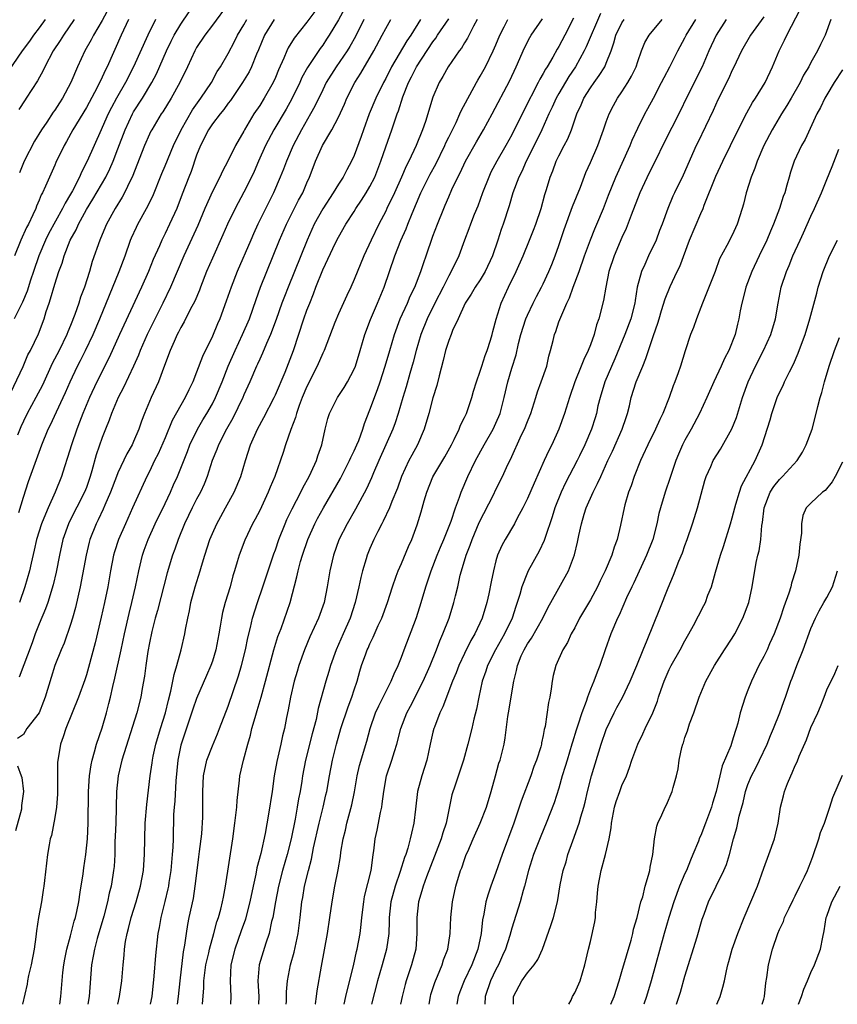
# Model space of a CAD drawing. Units: inches. Extents: x 2532000 to 2535000, y 1548000 to 1551000.
# Drawn here: x 2533199 to 2533302, y 1548000 to 1548125 of the extents above; entities that cross this region are included whole.
import ezdxf

# ---------------------------------------------------------------- set-up
doc = ezdxf.new("R2010")
doc.units = ezdxf.units.IN
doc.header["$MEASUREMENT"] = 0
doc.layers.add('LD25321548_2ft', color=43, linetype='Continuous')

msp = doc.modelspace()

# ---------------------------------------------------------------- linework, layer by layer
at = {"layer": 'LD25321548_2ft'}
for points, elevation in [([(2533241.19, 1548129), (2533239, 1548124.97), (2533237.83, 1548123), (2533237.5, 1548122.5), (2533237, 1548121.74), (2533236.68, 1548121.32), (2533235.08, 1548118.92), (2533234.36, 1548117.64), (2533234.08, 1548117), (2533233.08, 1548114.92), (2533232.37, 1548113.63), (2533230.81, 1548111), (2533229.75, 1548109), (2533228.86, 1548107), (2533228.3, 1548105.7), (2533227.97, 1548105), (2533227, 1548103.07), (2533225.87, 1548101), (2533224.9, 1548099), (2533224.33, 1548097.67), (2533223, 1548094.71), (2533222.27, 1548093), (2533221.47, 1548091), (2533221.34, 1548090.65), (2533220.75, 1548089.25), (2533220.19, 1548088.19), (2533219.4, 1548086.6), (2533219, 1548085.92), (2533218.69, 1548085.31), (2533218.52, 1548085), (2533218.13, 1548084.13), (2533217.64, 1548083), (2533216.93, 1548081.07), (2533216.14, 1548079), (2533215.21, 1548077), (2533215, 1548076.51), (2533214.38, 1548075), (2533214, 1548074), (2533213.67, 1548073), (2533213, 1548071.43), (2533212.8, 1548071), (2533212.14, 1548069.86), (2533211, 1548067.47), (2533210.81, 1548067), (2533210.08, 1548065), (2533209.36, 1548063.36), (2533209.15, 1548062.85), (2533208.5, 1548061.5), (2533208.22, 1548061), (2533207.44, 1548059), (2533207.34, 1548058.66), (2533206.95, 1548057), (2533206.23, 1548053), (2533205.63, 1548050.37), (2533205.25, 1548049), (2533205, 1548048.19), (2533204.16, 1548045.84), (2533203.79, 1548045), (2533203.01, 1548042.99), (2533202.52, 1548041.48), (2533201.78, 1548039), (2533201.57, 1548038.43), (2533201, 1548037), (2533199.43, 1548035), (2533199, 1548034.25), (2533198.26, 1548033.74)], 7928), ([(2533225.02, 1548127), (2533223, 1548124.26), (2533222.04, 1548123), (2533221, 1548121.42), (2533220.76, 1548121), (2533219.82, 1548119), (2533218.86, 1548117), (2533217.76, 1548115), (2533216.71, 1548113.29), (2533216.5, 1548113), (2533215.29, 1548111), (2533215.19, 1548110.81), (2533215, 1548110.42), (2533214.39, 1548109), (2533212.82, 1548105), (2533212.61, 1548104.61), (2533211.85, 1548103), (2533211.55, 1548102.45), (2533210.64, 1548101), (2533209.55, 1548099), (2533208.81, 1548097.19), (2533208.72, 1548097), (2533207.74, 1548094.26), (2533207.38, 1548093), (2533206.75, 1548091), (2533206.27, 1548089.73), (2533206.04, 1548089), (2533205.54, 1548087.54), (2533205, 1548086.17), (2533204.65, 1548085.35), (2533204.52, 1548085), (2533203.53, 1548083), (2533202.67, 1548081.33), (2533201.41, 1548078.59), (2533200.57, 1548077), (2533199.49, 1548075), (2533199, 1548074), (2533198.69, 1548073.31), (2533198.24, 1548072.24)], 7920), ([(2533210.13, 1548127), (2533209, 1548124.86), (2533207.91, 1548123), (2533207.6, 1548122.4), (2533206.8, 1548121), (2533205.85, 1548119), (2533205.03, 1548117), (2533203.97, 1548115), (2533203.58, 1548114.42), (2533203, 1548113.5), (2533202.79, 1548113.21), (2533201.97, 1548111.97), (2533201.3, 1548111), (2533200.43, 1548109.57), (2533199.1, 1548107), (2533198.49, 1548105.51)], 7912), ([(2533197, 1548076.77), (2533198.96, 1548080.96), (2533199.58, 1548082.42), (2533199.89, 1548083), (2533200.91, 1548085.09), (2533201.64, 1548087), (2533201.91, 1548087.91), (2533202.27, 1548089), (2533202.46, 1548089.54), (2533203, 1548091.42), (2533203.51, 1548093), (2533203.92, 1548094.08), (2533204.17, 1548095), (2533204.96, 1548097), (2533205.7, 1548098.3), (2533205.98, 1548099), (2533207, 1548100.87), (2533207.82, 1548102.18), (2533209.45, 1548105), (2533209.97, 1548106.03), (2533210.39, 1548107), (2533211, 1548108.56), (2533211.93, 1548111), (2533212.85, 1548113), (2533213, 1548113.27), (2533214.11, 1548115), (2533215.31, 1548117), (2533215.89, 1548118.11), (2533217.18, 1548121), (2533217.77, 1548122.23), (2533218.16, 1548123), (2533219, 1548124.42), (2533220.04, 1548125.96)], 7918), ([(2533235.99, 1548126.01), (2533235, 1548124.65), (2533233.37, 1548122.63), (2533232.62, 1548121.38), (2533232.44, 1548121), (2533232.08, 1548120.08), (2533231.4, 1548118.6), (2533231, 1548117.61), (2533230.73, 1548117), (2533229.58, 1548115), (2533229, 1548114.09), (2533228.26, 1548113), (2533227.08, 1548111), (2533227, 1548110.84), (2533225.93, 1548109), (2533224.95, 1548107), (2533224.26, 1548105.74), (2533223.94, 1548105), (2533223, 1548103.16), (2533222.05, 1548101), (2533221.14, 1548098.86), (2533219.37, 1548095), (2533218.53, 1548093), (2533217.66, 1548091), (2533216.69, 1548089), (2533214.71, 1548085), (2533213.83, 1548083), (2533213.6, 1548082.4), (2533212.99, 1548081.01), (2533211.73, 1548078.27), (2533211.04, 1548077), (2533210.19, 1548075), (2533209.88, 1548074.12), (2533209.41, 1548073), (2533209, 1548071.95), (2533208.26, 1548069.74), (2533207.7, 1548067.7), (2533207.48, 1548067), (2533207, 1548065.61), (2533206.77, 1548065), (2533204.8, 1548061.2), (2533204.71, 1548061), (2533204.02, 1548059), (2533203.58, 1548057), (2533203.16, 1548054.84), (2533202.78, 1548053.22), (2533202.1, 1548051), (2533201.82, 1548050.18), (2533201, 1548048.27), (2533200.5, 1548047), (2533200.11, 1548045.89), (2533198.46, 1548041.53)], 7926), ([(2533272.26, 1548125.74), (2533270.47, 1548121.53), (2533270.21, 1548121), (2533269.1, 1548119), (2533268.26, 1548117.74), (2533267, 1548115.62), (2533266.65, 1548115), (2533266.15, 1548113.85), (2533265.73, 1548113), (2533264.82, 1548111), (2533263.85, 1548109), (2533262.85, 1548107), (2533262.29, 1548105.71), (2533261.92, 1548105), (2533261.15, 1548103), (2533260.66, 1548101.34), (2533259.9, 1548099), (2533259.66, 1548098.34), (2533259.24, 1548097), (2533258.55, 1548095), (2533257.63, 1548093), (2533257, 1548091.95), (2533256.37, 1548091), (2533255.87, 1548090.13), (2533255.11, 1548089), (2533254.21, 1548087), (2533253.5, 1548085.51), (2533253.32, 1548085), (2533253, 1548084.24), (2533252.61, 1548083), (2533252.29, 1548081.71), (2533251.78, 1548079.78), (2533251.48, 1548078.52), (2533251, 1548076.99), (2533250.47, 1548075), (2533249.89, 1548073), (2533249.02, 1548071), (2533248.3, 1548069.7), (2533247.94, 1548069), (2533247.02, 1548067), (2533246.5, 1548065.5), (2533245.8, 1548063.8), (2533245.5, 1548063), (2533244.69, 1548061.31), (2533244.52, 1548061), (2533244, 1548060), (2533243.51, 1548059), (2533243, 1548057.84), (2533242.66, 1548057), (2533242.54, 1548056.54), (2533242.06, 1548055), (2533241.84, 1548054.16), (2533241.61, 1548053), (2533241.14, 1548051), (2533240.5, 1548049), (2533239.62, 1548047), (2533238.7, 1548045), (2533237.99, 1548043), (2533237.78, 1548042.22), (2533237.41, 1548041), (2533236.44, 1548037.56), (2533236.16, 1548036.16), (2533235.66, 1548034.34), (2533234.81, 1548031), (2533234.43, 1548029), (2533234.34, 1548028.34), (2533234.13, 1548027), (2533233.94, 1548026.06), (2533233.77, 1548025), (2533233.49, 1548023.49), (2533232.98, 1548021), (2533232.48, 1548019), (2533231.91, 1548017), (2533231.39, 1548015), (2533230.99, 1548012.99), (2533230.66, 1548011), (2533230.52, 1548010.52), (2533230.2, 1548009), (2533229.78, 1548007.78), (2533228.94, 1548005), (2533228.78, 1548003), (2533228.89, 1548001), (2533228.86, 1548000)], 7946), ([(2533293, 1548125.35), (2533291.31, 1548123), (2533290.17, 1548121), (2533289.16, 1548118.84), (2533289, 1548118.55), (2533288.52, 1548117.48), (2533287.19, 1548114.81), (2533286.57, 1548113.43), (2533284.62, 1548109.38), (2533284.42, 1548109), (2533282.77, 1548105.23), (2533281.66, 1548103), (2533281.45, 1548102.55), (2533280.82, 1548101), (2533280.09, 1548099), (2533279.78, 1548098.22), (2533279.33, 1548097), (2533278.38, 1548095), (2533277.89, 1548093.89), (2533277.46, 1548093), (2533276.95, 1548091), (2533276.66, 1548089.34), (2533276.62, 1548089), (2533276.12, 1548087), (2533275.38, 1548085), (2533274.09, 1548081.91), (2533272.82, 1548079), (2533272.22, 1548077), (2533271.95, 1548075.95), (2533271.75, 1548075), (2533271.58, 1548074.42), (2533271.12, 1548073), (2533270.27, 1548071), (2533269.6, 1548069.6), (2533269.31, 1548069), (2533267.83, 1548066.17), (2533267.27, 1548065), (2533266.49, 1548063), (2533266.13, 1548061.87), (2533265.24, 1548059.24), (2533265.13, 1548058.87), (2533264.47, 1548057.53), (2533263.09, 1548055), (2533263, 1548054.81), (2533262.3, 1548053), (2533262.03, 1548052.03), (2533261.71, 1548051), (2533261.52, 1548050.48), (2533261.04, 1548049), (2533260.09, 1548047), (2533258.96, 1548045), (2533257.94, 1548043), (2533257.72, 1548042.28), (2533257.26, 1548041), (2533256.83, 1548039), (2533256.54, 1548037.46), (2533256.19, 1548036.19), (2533255.93, 1548035), (2533255.43, 1548033), (2533254.89, 1548031), (2533253.81, 1548027.81), (2533253.42, 1548026.58), (2533252.67, 1548023), (2533252.25, 1548021.75), (2533252.05, 1548021), (2533251.21, 1548018.79), (2533250.18, 1548016.18), (2533249.76, 1548015), (2533249.61, 1548014.39), (2533249.17, 1548013), (2533248.94, 1548011), (2533248.95, 1548009), (2533248.81, 1548007), (2533248.28, 1548005), (2533247.6, 1548003), (2533247.47, 1548002.53), (2533247.08, 1548001), (2533246.87, 1548000)], 7956), ([(2533250.5, 1548000), (2533250.68, 1548001), (2533250.74, 1548001.26), (2533251.23, 1548002.77), (2533251.31, 1548003), (2533251.58, 1548003.58), (2533252.17, 1548005), (2533252.36, 1548005.64), (2533252.9, 1548007), (2533253.2, 1548009), (2533253.28, 1548011), (2533253.47, 1548013), (2533253.91, 1548015), (2533254.52, 1548017), (2533254.66, 1548017.34), (2533255, 1548018.38), (2533255.23, 1548019), (2533255.41, 1548019.41), (2533256.1, 1548021), (2533257.01, 1548023), (2533257.81, 1548025), (2533258.41, 1548027), (2533258.94, 1548029), (2533259.38, 1548030.62), (2533259.52, 1548031), (2533260.03, 1548033), (2533260.19, 1548033.81), (2533260.52, 1548036.52), (2533260.6, 1548037), (2533261.28, 1548041), (2533261.63, 1548042.37), (2533261.72, 1548043), (2533262.21, 1548044.21), (2533262.57, 1548045), (2533263, 1548045.74), (2533263.52, 1548046.48), (2533264.95, 1548049), (2533265.61, 1548050.39), (2533265.97, 1548051), (2533268.2, 1548055), (2533268.97, 1548057.03), (2533269.36, 1548058.64), (2533269.52, 1548059.52), (2533269.87, 1548061), (2533270.21, 1548062.21), (2533270.47, 1548063), (2533271.33, 1548065), (2533271.91, 1548066.09), (2533272.3, 1548067), (2533273.2, 1548069), (2533273.78, 1548070.22), (2533275.04, 1548073), (2533275.52, 1548074.48), (2533275.71, 1548075), (2533275.95, 1548075.95), (2533276.18, 1548077), (2533276.81, 1548079), (2533277.64, 1548081), (2533278.05, 1548081.95), (2533278.38, 1548083), (2533279, 1548084.89), (2533279.55, 1548086.45), (2533279.71, 1548087), (2533280.04, 1548088.04), (2533280.48, 1548089.52), (2533281.11, 1548091.11), (2533282, 1548093), (2533282.34, 1548093.66), (2533283.56, 1548097), (2533285, 1548100.39), (2533285.29, 1548101), (2533285.44, 1548101.44), (2533286.9, 1548105.1), (2533287.8, 1548107), (2533289.74, 1548111), (2533290.84, 1548113.16), (2533291.56, 1548114.44), (2533291.95, 1548115), (2533293.2, 1548117), (2533294.11, 1548119), (2533294.94, 1548121), (2533295.65, 1548122.35), (2533295.95, 1548123), (2533297.67, 1548126.33)], 7958), ([(2533201.77, 1548125), (2533201, 1548123.93), (2533200.29, 1548123), (2533199.76, 1548122.24), (2533198.84, 1548121), (2533196.46, 1548117.54)], 7908), ([(2533215.77, 1548125), (2533214.79, 1548123), (2533212.98, 1548119), (2533211.96, 1548117), (2533210.81, 1548115), (2533210.18, 1548113.82), (2533209.77, 1548113), (2533209, 1548111.27), (2533208.87, 1548111), (2533207.97, 1548109), (2533207.1, 1548107), (2533206.37, 1548105.63), (2533206.12, 1548105), (2533205.23, 1548103.23), (2533205, 1548102.81), (2533204.3, 1548101.7), (2533203.97, 1548101), (2533202.2, 1548097.8), (2533201.81, 1548097), (2533200.96, 1548095), (2533200.29, 1548093), (2533199.91, 1548091.91), (2533199.47, 1548090.53), (2533198.88, 1548089.12), (2533198.62, 1548088.62), (2533197.85, 1548087)], 7916), ([(2533212.33, 1548125), (2533211.41, 1548123), (2533209.62, 1548119), (2533209.41, 1548118.59), (2533209, 1548117.68), (2533208.35, 1548116.35), (2533207, 1548113.84), (2533205.29, 1548111), (2533204.48, 1548109.52), (2533204.17, 1548109), (2533203.14, 1548106.86), (2533203, 1548106.52), (2533202.31, 1548105), (2533201.82, 1548103.82), (2533201.44, 1548103), (2533201.27, 1548102.73), (2533201, 1548102.05), (2533200.68, 1548101.32), (2533200.57, 1548101), (2533200.22, 1548100.22), (2533199.63, 1548099), (2533199.41, 1548098.59), (2533198.69, 1548097), (2533197.89, 1548095)], 7914), ([(2533198.41, 1548062.41), (2533199, 1548064.38), (2533199.65, 1548066.35), (2533201.33, 1548071), (2533202.16, 1548073), (2533202.45, 1548073.55), (2533203.21, 1548075.21), (2533204.06, 1548077), (2533204.36, 1548077.64), (2533204.94, 1548079), (2533205.88, 1548081), (2533206.27, 1548081.73), (2533206.9, 1548083), (2533207.85, 1548085), (2533208.71, 1548087), (2533211.18, 1548093), (2533211.92, 1548095), (2533212.61, 1548097), (2533212.72, 1548097.28), (2533213.35, 1548098.65), (2533213.52, 1548099), (2533214.64, 1548101), (2533215.42, 1548102.58), (2533216.56, 1548105.44), (2533217, 1548106.44), (2533218.08, 1548109), (2533219.03, 1548111), (2533220.47, 1548113.53), (2533221.52, 1548115), (2533222.87, 1548117), (2533223.62, 1548118.38), (2533224.03, 1548119), (2533225, 1548120.68), (2533225.81, 1548122.19), (2533226.2, 1548123), (2533227, 1548124.32), (2533227.37, 1548125)], 7922), ([(2533205.46, 1548125), (2533204.08, 1548123), (2533203.68, 1548122.32), (2533202.79, 1548121), (2533201.71, 1548119), (2533201.5, 1548118.5), (2533200.8, 1548117.2), (2533199.37, 1548115), (2533199.22, 1548114.78), (2533198.44, 1548113.56)], 7910), ([(2533230.83, 1548125), (2533229.6, 1548123), (2533228.85, 1548121.15), (2533228.61, 1548120.61), (2533227.98, 1548119), (2533227.66, 1548118.34), (2533226.84, 1548117), (2533225.28, 1548114.72), (2533225, 1548114.36), (2533224.44, 1548113.56), (2533223.97, 1548113), (2533223, 1548111.75), (2533222.49, 1548111), (2533221.47, 1548109), (2533221, 1548107.77), (2533220.3, 1548105.7), (2533220.01, 1548105), (2533219.17, 1548102.83), (2533218.47, 1548101), (2533217.57, 1548099), (2533217, 1548097.82), (2533216.57, 1548097), (2533216.27, 1548096.27), (2533215.49, 1548094.51), (2533214.89, 1548093), (2533213.98, 1548091), (2533211.19, 1548085), (2533209.9, 1548082.1), (2533208.34, 1548079), (2533207.39, 1548077), (2533206.55, 1548075), (2533206.13, 1548073.87), (2533205.78, 1548073), (2533205.11, 1548071), (2533204.62, 1548069.38), (2533204.23, 1548068.23), (2533203.84, 1548067), (2533203.05, 1548065), (2533202.16, 1548063), (2533201.79, 1548062.21), (2533201.32, 1548061), (2533200.68, 1548059), (2533200.38, 1548057.62), (2533199.98, 1548055.98), (2533199.76, 1548055), (2533199.19, 1548053), (2533198.51, 1548051)], 7924), ([(2533242.24, 1548125), (2533241.16, 1548122.84), (2533240.45, 1548121.55), (2533240.11, 1548121), (2533238.73, 1548119), (2533237.46, 1548117), (2533237, 1548116.08), (2533236.01, 1548113.99), (2533235.46, 1548113), (2533234.32, 1548111), (2533233.25, 1548109), (2533232.39, 1548107), (2533232.02, 1548105.98), (2533231.62, 1548105), (2533230.75, 1548103), (2533228.77, 1548099), (2533228.21, 1548097.79), (2533227.86, 1548097), (2533226.16, 1548093), (2533225.37, 1548091), (2533224.76, 1548089.24), (2533223.95, 1548087), (2533223.65, 1548086.35), (2533223, 1548084.79), (2533221.76, 1548082.24), (2533221, 1548080.22), (2533220.5, 1548079), (2533220, 1548078.01), (2533219.53, 1548077), (2533217.91, 1548074.09), (2533217, 1548071.91), (2533216.12, 1548069.88), (2533215.66, 1548069), (2533215, 1548067.62), (2533214.68, 1548067), (2533212.87, 1548063), (2533211.95, 1548061), (2533211.09, 1548059), (2533210.58, 1548057.42), (2533210.46, 1548057), (2533210.05, 1548055), (2533209.71, 1548053), (2533209.3, 1548051), (2533208.87, 1548049.13), (2533208.12, 1548045.88), (2533207.27, 1548042.73), (2533207, 1548041.81), (2533206.8, 1548041.2), (2533206.01, 1548039), (2533204.41, 1548035), (2533204.06, 1548033.94), (2533203.72, 1548033), (2533203.45, 1548031.45), (2533203.36, 1548031), (2533203.33, 1548030.67), (2533203.32, 1548029), (2533203.34, 1548027.34), (2533203.33, 1548026.67), (2533203.21, 1548025), (2533203, 1548023.73), (2533202.57, 1548021.43), (2533202.42, 1548021), (2533202.26, 1548020.26), (2533202.05, 1548019), (2533201.7, 1548015.7), (2533201.61, 1548015), (2533201.51, 1548014.49), (2533201.29, 1548013), (2533200.93, 1548011), (2533200.66, 1548009.34), (2533200.58, 1548008.58), (2533200.35, 1548007), (2533199.97, 1548005), (2533199.66, 1548003.66), (2533199.53, 1548003), (2533199.46, 1548002.54), (2533198.89, 1548000)], 7930), ([(2533203.62, 1548000), (2533203.75, 1548001), (2533204.02, 1548004.02), (2533204.14, 1548005), (2533204.26, 1548005.74), (2533204.52, 1548007), (2533205, 1548008.68), (2533205.46, 1548010.54), (2533205.6, 1548011), (2533205.78, 1548011.78), (2533206.02, 1548013), (2533206.23, 1548014.23), (2533206.58, 1548016.58), (2533206.68, 1548017.32), (2533206.92, 1548019), (2533207.14, 1548021), (2533207.24, 1548023), (2533207.25, 1548027), (2533207.39, 1548029), (2533207.59, 1548030.41), (2533207.72, 1548031), (2533208.04, 1548032.04), (2533208.29, 1548033), (2533209, 1548035.1), (2533209.54, 1548037), (2533209.84, 1548038.16), (2533210.05, 1548039), (2533210.35, 1548040.35), (2533210.61, 1548041.39), (2533211.41, 1548045), (2533211.83, 1548047), (2533212.41, 1548049.59), (2533212.77, 1548051), (2533213.24, 1548053), (2533213.64, 1548055), (2533214.12, 1548057), (2533214.34, 1548057.66), (2533214.83, 1548059), (2533215.75, 1548061), (2533217, 1548063.55), (2533217.69, 1548065), (2533218.08, 1548065.92), (2533218.57, 1548067), (2533219.82, 1548070.18), (2533220.13, 1548071), (2533221.09, 1548073), (2533221.8, 1548074.2), (2533222.3, 1548075), (2533223, 1548076.22), (2533223.41, 1548077), (2533224.24, 1548079), (2533225.02, 1548081), (2533225.89, 1548083), (2533226.84, 1548085), (2533227.69, 1548087), (2533228.55, 1548089.45), (2533229.12, 1548091), (2533229.9, 1548093), (2533231.53, 1548097), (2533232.41, 1548099), (2533233.95, 1548102.05), (2533234.46, 1548103), (2533235, 1548104.25), (2533235.34, 1548105), (2533235.78, 1548106.22), (2533236.09, 1548107), (2533236.96, 1548109), (2533238.15, 1548111), (2533239, 1548112.59), (2533239.76, 1548114.24), (2533240.08, 1548115), (2533241.09, 1548117), (2533241.84, 1548118.16), (2533243.48, 1548121), (2533244.57, 1548123), (2533245, 1548123.84), (2533245.65, 1548125)], 7932), ([(2533249.43, 1548125), (2533248.2, 1548123), (2533247.7, 1548122.3), (2533245.74, 1548119), (2533245, 1548117.51), (2533244.72, 1548117), (2533243.75, 1548115), (2533242.92, 1548113), (2533242.17, 1548111), (2533241.87, 1548110.13), (2533241, 1548107.72), (2533240.68, 1548107), (2533240.08, 1548105.92), (2533239.6, 1548105), (2533239, 1548104.09), (2533238.33, 1548103), (2533237, 1548100.97), (2533235.93, 1548099), (2533235.02, 1548097), (2533233.43, 1548093), (2533232.6, 1548091), (2533232.15, 1548089.85), (2533231.83, 1548089), (2533231.1, 1548086.9), (2533230.38, 1548085), (2533229.85, 1548083.85), (2533229.36, 1548082.64), (2533229, 1548081.88), (2533228.74, 1548081.26), (2533228.61, 1548081), (2533227.77, 1548079), (2533227, 1548077.34), (2533226.86, 1548077), (2533225.6, 1548074.4), (2533224.8, 1548073), (2533223.77, 1548071), (2533223.57, 1548070.43), (2533222.97, 1548069), (2533222.34, 1548067), (2533221.97, 1548066.03), (2533221.48, 1548065), (2533221, 1548064.11), (2533220.43, 1548063), (2533219.97, 1548062.03), (2533219.46, 1548061), (2533218.65, 1548059), (2533218.23, 1548057.77), (2533217.93, 1548057), (2533217.25, 1548054.75), (2533216.02, 1548049.98), (2533215.74, 1548049), (2533215.31, 1548047.31), (2533215, 1548045.88), (2533214.79, 1548044.79), (2533214.53, 1548043), (2533214.36, 1548041.64), (2533214.09, 1548040.09), (2533213.92, 1548039), (2533213.4, 1548037), (2533211.52, 1548031), (2533211.03, 1548029), (2533210.83, 1548027), (2533210.72, 1548023), (2533210.66, 1548021.34), (2533210.62, 1548020.62), (2533210.59, 1548019), (2533210.51, 1548017.49), (2533210.46, 1548017), (2533210.37, 1548016.37), (2533210.15, 1548015), (2533209.91, 1548014.09), (2533209.68, 1548013), (2533209.2, 1548011.2), (2533208.37, 1548008.37), (2533208.01, 1548007), (2533207.88, 1548006.12), (2533207.65, 1548005), (2533207.35, 1548001), (2533207.18, 1548000)], 7934), ([(2533211, 1548000), (2533211.2, 1548001), (2533211.49, 1548003), (2533211.65, 1548005), (2533211.78, 1548006.22), (2533211.84, 1548007), (2533211.98, 1548007.98), (2533212.17, 1548009), (2533212.36, 1548009.64), (2533212.68, 1548011), (2533213.3, 1548013), (2533213.86, 1548015), (2533214.24, 1548017), (2533214.28, 1548017.72), (2533214.39, 1548019), (2533214.41, 1548021), (2533214.48, 1548023), (2533214.66, 1548025.34), (2533215.09, 1548029), (2533215.35, 1548030.66), (2533215.38, 1548031), (2533215.48, 1548031.48), (2533215.82, 1548033), (2533216.41, 1548035), (2533217.03, 1548037), (2533217.41, 1548038.59), (2533217.73, 1548039.73), (2533217.99, 1548041), (2533218.13, 1548041.87), (2533218.49, 1548043), (2533219.02, 1548045), (2533219.49, 1548047), (2533219.58, 1548047.58), (2533219.86, 1548049), (2533220.08, 1548049.92), (2533220.27, 1548051), (2533220.81, 1548053), (2533221.45, 1548055), (2533221.61, 1548055.61), (2533222.04, 1548057), (2533222.67, 1548059), (2533223, 1548059.77), (2533223.57, 1548061), (2533224.07, 1548061.93), (2533224.68, 1548063), (2533225.77, 1548065), (2533226.6, 1548067), (2533227.19, 1548069), (2533227.84, 1548071), (2533228.73, 1548073), (2533229.53, 1548074.47), (2533230.83, 1548077), (2533231, 1548077.36), (2533232.22, 1548080.22), (2533232.66, 1548081.34), (2533233.29, 1548083), (2533234.61, 1548087), (2533235, 1548088.08), (2533235.36, 1548089), (2533235.84, 1548090.16), (2533236.14, 1548091), (2533237, 1548093.21), (2533238.63, 1548096.63), (2533239, 1548097.35), (2533239.95, 1548099), (2533241, 1548100.62), (2533241.23, 1548101), (2533241.95, 1548102.05), (2533242.54, 1548103), (2533243, 1548103.78), (2533243.61, 1548105), (2533244.39, 1548107), (2533245, 1548108.83), (2533245.77, 1548111), (2533246.15, 1548112.15), (2533246.46, 1548113), (2533246.62, 1548113.38), (2533247.19, 1548115.19), (2533247.91, 1548117), (2533248.28, 1548117.72), (2533248.9, 1548119), (2533251, 1548122.15), (2533251.38, 1548122.62), (2533251.6, 1548123), (2533253, 1548125.06)], 7936), ([(2533256.62, 1548125), (2533256.13, 1548124.13), (2533255.37, 1548122.63), (2533255, 1548122.04), (2533254.63, 1548121.37), (2533254.32, 1548121), (2533252.94, 1548119), (2533252.26, 1548117.74), (2533251.78, 1548117), (2533251, 1548115.15), (2533250.05, 1548112.05), (2533249.69, 1548111), (2533248.89, 1548109), (2533247.93, 1548107), (2533247.61, 1548106.39), (2533247, 1548105), (2533246.1, 1548103), (2533245.15, 1548101), (2533245, 1548100.68), (2533244.12, 1548099), (2533243.15, 1548097), (2533242.22, 1548095), (2533241, 1548091.98), (2533240.56, 1548091), (2533240.05, 1548089.95), (2533239, 1548087.65), (2533238.53, 1548086.53), (2533237.17, 1548083), (2533237, 1548082.64), (2533236.32, 1548081), (2533235, 1548078.42), (2533234.39, 1548077), (2533234.02, 1548076.02), (2533233.66, 1548075), (2533233.53, 1548074.47), (2533232.96, 1548072.96), (2533232.28, 1548071), (2533231.97, 1548070.03), (2533230.91, 1548067), (2533230.35, 1548065.65), (2533230.1, 1548065), (2533229, 1548062.69), (2533228.43, 1548061.57), (2533228.11, 1548061), (2533227.1, 1548058.9), (2533226.38, 1548057), (2533226.16, 1548056.16), (2533225.82, 1548055), (2533225.61, 1548054.39), (2533225.25, 1548053), (2533224.62, 1548051), (2533224.27, 1548049.73), (2533224.14, 1548049), (2533224, 1548048), (2533223.83, 1548047), (2533223.44, 1548045), (2533223, 1548043.57), (2533222.81, 1548043), (2533222.27, 1548041.73), (2533221, 1548038.8), (2533220.53, 1548037.47), (2533219.03, 1548033), (2533219, 1548032.87), (2533218.62, 1548031), (2533218.36, 1548028.36), (2533218.21, 1548025.79), (2533218.13, 1548025), (2533218.08, 1548024.08), (2533218, 1548021), (2533217.96, 1548019.96), (2533217.89, 1548019), (2533217.72, 1548017), (2533217.48, 1548015.48), (2533217.42, 1548015), (2533217.35, 1548014.65), (2533216.96, 1548013.04), (2533216.44, 1548011), (2533216.24, 1548009.76), (2533216.09, 1548009), (2533215.79, 1548006.21), (2533215.58, 1548003.58), (2533215.29, 1548001), (2533215.1, 1548000)], 7938), ([(2533218.56, 1548000), (2533218.69, 1548001), (2533218.9, 1548003), (2533219.33, 1548006.67), (2533219.49, 1548007.49), (2533219.69, 1548009), (2533219.87, 1548010.13), (2533220.05, 1548011), (2533220.58, 1548013.42), (2533220.83, 1548015), (2533221.05, 1548017), (2533221.28, 1548018.72), (2533221.38, 1548019.38), (2533221.65, 1548021.65), (2533221.77, 1548023.77), (2533221.8, 1548026.2), (2533221.79, 1548027), (2533221.87, 1548029), (2533222.28, 1548031), (2533223, 1548032.81), (2533223.66, 1548034.34), (2533223.92, 1548035), (2533225, 1548037.86), (2533226.31, 1548041.69), (2533226.71, 1548043), (2533227.22, 1548045), (2533227.5, 1548046.5), (2533227.84, 1548047.84), (2533228.09, 1548049), (2533228.72, 1548051), (2533229.42, 1548053), (2533230.81, 1548057.19), (2533231, 1548057.68), (2533231.45, 1548059), (2533232.24, 1548061), (2533232.47, 1548061.53), (2533233.11, 1548062.89), (2533234.21, 1548065), (2533234.46, 1548065.54), (2533235.27, 1548067), (2533235.53, 1548067.53), (2533236.2, 1548069), (2533236.39, 1548069.61), (2533236.9, 1548071), (2533237.33, 1548073), (2533237.67, 1548074.33), (2533237.88, 1548075), (2533238.88, 1548077), (2533239.71, 1548078.29), (2533240.14, 1548079), (2533241, 1548080.61), (2533241.16, 1548081), (2533241.78, 1548083), (2533242.37, 1548085), (2533243.08, 1548086.92), (2533243.97, 1548089), (2533244.79, 1548091), (2533246.17, 1548095), (2533246.93, 1548096.93), (2533247.59, 1548098.41), (2533247.81, 1548099), (2533248.35, 1548100.35), (2533249.48, 1548103), (2533250.64, 1548105.36), (2533251.36, 1548106.64), (2533252.51, 1548109), (2533252.65, 1548109.35), (2533253, 1548110.07), (2533253.93, 1548111.93), (2533254.43, 1548113), (2533254.6, 1548113.4), (2533256.51, 1548117), (2533256.69, 1548117.31), (2533257, 1548117.81), (2533257.66, 1548119), (2533258.65, 1548121), (2533259, 1548121.79), (2533259.5, 1548123), (2533260.05, 1548124.05), (2533260.51, 1548125)], 7940), ([(2533221.73, 1548000), (2533221.89, 1548002.11), (2533221.9, 1548003), (2533222.16, 1548005), (2533222.53, 1548006.53), (2533222.63, 1548007), (2533223.18, 1548009), (2533223.55, 1548010.45), (2533223.76, 1548011), (2533224.06, 1548012.06), (2533224.29, 1548013), (2533224.39, 1548013.61), (2533224.66, 1548015), (2533225.6, 1548021), (2533225.86, 1548023), (2533225.99, 1548023.99), (2533226.09, 1548025), (2533226.13, 1548025.87), (2533226.45, 1548028.45), (2533226.49, 1548029), (2533226.94, 1548031), (2533227.48, 1548033), (2533227.84, 1548034.16), (2533228.02, 1548035), (2533228.41, 1548036.41), (2533228.69, 1548037.31), (2533229.19, 1548039), (2533229.76, 1548041), (2533230.8, 1548045), (2533231.31, 1548046.69), (2533231.71, 1548047.71), (2533232.87, 1548051), (2533233.74, 1548054.26), (2533233.88, 1548055), (2533234.19, 1548056.19), (2533234.43, 1548057), (2533235.12, 1548059), (2533236.02, 1548061), (2533236.35, 1548061.65), (2533237.09, 1548063), (2533239.25, 1548066.75), (2533240.42, 1548069), (2533240.59, 1548069.41), (2533241, 1548070.23), (2533241.34, 1548071), (2533241.57, 1548071.57), (2533242.08, 1548073), (2533242.3, 1548073.7), (2533243, 1548075.44), (2533243.97, 1548078.03), (2533244.31, 1548079), (2533244.95, 1548081), (2533245.51, 1548083), (2533246.1, 1548085), (2533246.86, 1548087), (2533247.75, 1548089), (2533248.12, 1548089.88), (2533248.68, 1548091), (2533249.45, 1548093), (2533249.83, 1548094.17), (2533250.13, 1548095), (2533251, 1548097.48), (2533251.57, 1548099), (2533252.37, 1548101), (2533252.57, 1548101.43), (2533253, 1548102.47), (2533253.42, 1548103.42), (2533254.18, 1548105), (2533254.47, 1548105.53), (2533255.15, 1548107), (2533256.52, 1548109.48), (2533257.4, 1548111), (2533258.52, 1548113), (2533260.75, 1548117.25), (2533261.57, 1548119), (2533262.62, 1548121.38), (2533263.29, 1548122.71), (2533263.46, 1548123), (2533264.91, 1548125.09)], 7942), ([(2533268.84, 1548125.16), (2533267.75, 1548123), (2533267, 1548121.58), (2533266.78, 1548121.22), (2533266.22, 1548120.22), (2533265.5, 1548119), (2533265.3, 1548118.7), (2533265, 1548118.13), (2533264.57, 1548117.43), (2533264.37, 1548117), (2533262.54, 1548113.46), (2533261, 1548110.34), (2533260.27, 1548109), (2533259.12, 1548107), (2533258.37, 1548105.63), (2533258.08, 1548105), (2533257.28, 1548103), (2533256.68, 1548101.32), (2533256.24, 1548100.24), (2533255.77, 1548099), (2533255.57, 1548098.43), (2533255.01, 1548097), (2533254.27, 1548095), (2533253.33, 1548093), (2533253, 1548092.44), (2533252.28, 1548091), (2533251.24, 1548089), (2533250.27, 1548087), (2533249.47, 1548085), (2533248.87, 1548083), (2533248.49, 1548081.51), (2533248.07, 1548080.07), (2533247.61, 1548078.39), (2533247.16, 1548077), (2533246.57, 1548075), (2533246.2, 1548073.8), (2533245.91, 1548073), (2533245.04, 1548071), (2533244.13, 1548069), (2533243.47, 1548067.47), (2533243.2, 1548066.8), (2533242.58, 1548065.42), (2533241.16, 1548062.84), (2533240.09, 1548061), (2533239.06, 1548058.94), (2533238.38, 1548057), (2533237.93, 1548055), (2533237.59, 1548053), (2533237.18, 1548051), (2533236.49, 1548049), (2533235.37, 1548046.63), (2533234.68, 1548045), (2533233.99, 1548043), (2533233.75, 1548042.25), (2533233.39, 1548041), (2533232.9, 1548039), (2533232.62, 1548037.38), (2533232.41, 1548036.41), (2533232.15, 1548035), (2533231.91, 1548034.09), (2533231.68, 1548033), (2533231.18, 1548030.82), (2533230.85, 1548029), (2533230.58, 1548027), (2533230.14, 1548024.14), (2533229.69, 1548021.69), (2533229.13, 1548019.13), (2533228.66, 1548017.34), (2533228.51, 1548016.51), (2533228.17, 1548015), (2533227.77, 1548013), (2533227.25, 1548011), (2533227.2, 1548010.8), (2533226.66, 1548009.34), (2533225.83, 1548007), (2533225.35, 1548005), (2533225.24, 1548003), (2533225.33, 1548001), (2533225.28, 1548000)], 7944), ([(2533232.36, 1548000), (2533232.39, 1548000.39), (2533232.42, 1548001), (2533232.42, 1548001.58), (2533232.52, 1548003), (2533232.92, 1548005), (2533233.39, 1548006.61), (2533233.89, 1548009), (2533234.14, 1548011), (2533234.36, 1548013), (2533234.46, 1548013.54), (2533234.7, 1548015), (2533235.18, 1548017), (2533235.56, 1548018.44), (2533235.84, 1548019.84), (2533236.55, 1548023), (2533237.05, 1548025), (2533237.42, 1548026.58), (2533237.51, 1548027), (2533237.87, 1548029), (2533238.26, 1548031), (2533238.75, 1548033), (2533239.32, 1548035), (2533240.24, 1548037.76), (2533240.72, 1548039), (2533241, 1548039.9), (2533241.38, 1548041), (2533241.72, 1548042.28), (2533241.95, 1548043), (2533242.47, 1548044.47), (2533242.66, 1548045), (2533242.78, 1548045.22), (2533243, 1548045.76), (2533243.41, 1548046.59), (2533244.06, 1548048.06), (2533244.5, 1548049), (2533245.22, 1548051), (2533245.85, 1548053), (2533246.35, 1548054.35), (2533246.57, 1548055), (2533247, 1548055.96), (2533247.9, 1548058.1), (2533248.3, 1548059), (2533249, 1548060.84), (2533249.5, 1548062.5), (2533249.89, 1548063.89), (2533250.23, 1548065), (2533251, 1548066.93), (2533252.5, 1548069.5), (2533253.34, 1548071), (2533253.7, 1548071.7), (2533254.32, 1548073), (2533254.5, 1548073.5), (2533255, 1548074.49), (2533255.24, 1548075), (2533255.93, 1548077), (2533256.16, 1548077.84), (2533256.52, 1548079), (2533257, 1548080.34), (2533257.2, 1548081), (2533257.64, 1548082.36), (2533257.87, 1548083), (2533258.29, 1548084.29), (2533258.5, 1548085), (2533258.59, 1548085.41), (2533259.04, 1548086.96), (2533259.68, 1548089), (2533260.59, 1548091), (2533261.57, 1548093), (2533262.44, 1548095), (2533263.27, 1548097), (2533263.76, 1548098.24), (2533264.05, 1548099), (2533264.73, 1548101), (2533265.22, 1548102.78), (2533265.43, 1548103.43), (2533265.88, 1548105), (2533266.22, 1548105.78), (2533266.66, 1548107), (2533267, 1548107.7), (2533267.67, 1548109), (2533268.14, 1548109.86), (2533268.61, 1548111), (2533269.29, 1548113), (2533269.82, 1548114.18), (2533270.15, 1548115), (2533271, 1548116.34), (2533271.46, 1548117), (2533272.12, 1548117.88), (2533272.81, 1548119), (2533273, 1548119.43), (2533273.62, 1548121), (2533273.98, 1548122.02), (2533274.23, 1548123), (2533275, 1548124.58), (2533275.27, 1548125)], 7948), ([(2533236.06, 1548000), (2533236.08, 1548000.08), (2533236.22, 1548001), (2533236.3, 1548001.7), (2533236.85, 1548004.85), (2533237.62, 1548009), (2533237.92, 1548011), (2533238.19, 1548013), (2533238.53, 1548015), (2533238.95, 1548017.05), (2533239.25, 1548018.75), (2533239.32, 1548019.32), (2533239.61, 1548021), (2533239.89, 1548022.11), (2533240.08, 1548023), (2533240.69, 1548025.31), (2533241.02, 1548026.98), (2533241.37, 1548029), (2533241.68, 1548030.32), (2533242.59, 1548033.41), (2533243.02, 1548035), (2533243.72, 1548037), (2533244.11, 1548037.89), (2533245, 1548039.68), (2533245.69, 1548041), (2533246.06, 1548041.94), (2533246.59, 1548043), (2533247, 1548044.05), (2533247.35, 1548045), (2533248.92, 1548049.08), (2533249.52, 1548051), (2533250.11, 1548053), (2533250.77, 1548055), (2533251.55, 1548057), (2533251.97, 1548058.03), (2533252.4, 1548059), (2533253.32, 1548061.32), (2533253.87, 1548063), (2533254.38, 1548064.38), (2533254.58, 1548065), (2533255.44, 1548067), (2533256.41, 1548069), (2533257.5, 1548071), (2533258.64, 1548073), (2533259, 1548073.77), (2533259.53, 1548075), (2533260.06, 1548077), (2533260.51, 1548079), (2533261, 1548080.76), (2533261.55, 1548082.45), (2533261.87, 1548083.87), (2533262.18, 1548085), (2533262.81, 1548087), (2533263, 1548087.46), (2533263.73, 1548089), (2533264.16, 1548089.84), (2533264.79, 1548091), (2533265, 1548091.43), (2533265.73, 1548093), (2533266.1, 1548093.9), (2533266.54, 1548095), (2533267, 1548096.29), (2533267.67, 1548098.33), (2533268.74, 1548101.26), (2533269.73, 1548103.73), (2533270.43, 1548105.57), (2533271, 1548106.83), (2533271.94, 1548109), (2533272.67, 1548111), (2533273, 1548111.99), (2533273.36, 1548113), (2533273.91, 1548114.09), (2533274.43, 1548115), (2533275, 1548115.83), (2533275.76, 1548117), (2533276.21, 1548117.79), (2533276.79, 1548119), (2533277, 1548119.65), (2533277.49, 1548121), (2533277.92, 1548122.08), (2533278.45, 1548123), (2533280.11, 1548125)], 7950), ([(2533239.72, 1548000), (2533239.96, 1548001), (2533240.14, 1548001.86), (2533240.9, 1548004.9), (2533241.31, 1548006.69), (2533241.39, 1548007), (2533241.75, 1548009), (2533241.88, 1548010.12), (2533241.96, 1548011), (2533242.22, 1548013), (2533242.33, 1548013.67), (2533243.15, 1548017), (2533243.35, 1548018.65), (2533243.43, 1548019), (2533243.5, 1548019.5), (2533243.65, 1548021), (2533243.9, 1548022.1), (2533244.33, 1548024.33), (2533244.5, 1548025), (2533244.57, 1548025.43), (2533244.76, 1548027), (2533245.12, 1548029), (2533245.79, 1548031), (2533246.1, 1548032.1), (2533246.4, 1548033), (2533246.92, 1548035), (2533247.69, 1548037), (2533248.14, 1548037.86), (2533249.75, 1548041), (2533250.65, 1548043), (2533251.46, 1548045), (2533251.87, 1548046.13), (2533252.27, 1548047), (2533253.04, 1548049), (2533253.67, 1548051), (2533253.86, 1548051.86), (2533254.15, 1548053), (2533254.47, 1548054.47), (2533254.62, 1548055), (2533255.21, 1548057), (2533255.72, 1548058.28), (2533255.96, 1548059), (2533256.87, 1548061.13), (2533258.68, 1548064.68), (2533259, 1548065.35), (2533259.83, 1548067), (2533260.53, 1548068.53), (2533260.84, 1548069.16), (2533262.26, 1548072.26), (2533262.62, 1548073), (2533263, 1548073.97), (2533263.31, 1548074.69), (2533263.42, 1548075), (2533264.07, 1548077), (2533264.28, 1548077.72), (2533264.76, 1548079), (2533265.44, 1548081), (2533265.72, 1548082.28), (2533265.94, 1548083), (2533266.26, 1548084.26), (2533266.43, 1548085), (2533266.59, 1548085.41), (2533267, 1548086.62), (2533267.22, 1548087.22), (2533268.01, 1548089), (2533268.34, 1548089.66), (2533268.8, 1548091), (2533269.55, 1548093), (2533270.24, 1548095), (2533270.99, 1548097.01), (2533271.56, 1548098.44), (2533271.81, 1548099), (2533272.64, 1548101), (2533273.3, 1548102.7), (2533274.23, 1548105), (2533276.04, 1548109), (2533276.31, 1548109.69), (2533277, 1548111.19), (2533277.91, 1548113), (2533278.3, 1548113.7), (2533279, 1548115), (2533280.04, 1548117), (2533280.36, 1548117.64), (2533281.08, 1548119), (2533282.08, 1548121), (2533283, 1548122.68), (2533283.16, 1548123), (2533284.38, 1548125)], 7952), ([(2533288.23, 1548125), (2533286.97, 1548123), (2533286.05, 1548121), (2533285.18, 1548119), (2533283.37, 1548115.37), (2533282.24, 1548113), (2533280.44, 1548109.56), (2533279.14, 1548106.86), (2533278.47, 1548105.53), (2533277.29, 1548103), (2533276.17, 1548100.17), (2533275.53, 1548098.47), (2533275, 1548097.34), (2533274.01, 1548095), (2533273.35, 1548093), (2533272.94, 1548091), (2533272.66, 1548089.34), (2533272.06, 1548087), (2533271.77, 1548086.23), (2533271.46, 1548085), (2533271, 1548083.7), (2533270.73, 1548083), (2533270.14, 1548081.86), (2533269.82, 1548081), (2533269.02, 1548079), (2533268.34, 1548077), (2533267.71, 1548075), (2533267, 1548073), (2533266.08, 1548071), (2533265.71, 1548070.29), (2533265.14, 1548069), (2533263.84, 1548066.16), (2533263, 1548064.21), (2533262.4, 1548063), (2533261.68, 1548061.68), (2533261.34, 1548061), (2533260.17, 1548059), (2533259.76, 1548058.24), (2533259.21, 1548057), (2533259, 1548056.29), (2533258.68, 1548055), (2533258.39, 1548053.61), (2533258.11, 1548052.11), (2533257.86, 1548051), (2533257.27, 1548049), (2533256.34, 1548047), (2533255.83, 1548046.17), (2533255, 1548044.54), (2533254.27, 1548043), (2533253.93, 1548042.07), (2533253.48, 1548041), (2533252.25, 1548037.75), (2533251.89, 1548037), (2533251.18, 1548035.18), (2533251.12, 1548035), (2533251, 1548034.53), (2533250.64, 1548033), (2533250.21, 1548031), (2533249.59, 1548029), (2533249.06, 1548027), (2533248.78, 1548024.78), (2533248.58, 1548023), (2533248.27, 1548021.73), (2533248.12, 1548021), (2533247.82, 1548019.82), (2533247.54, 1548019), (2533247.39, 1548018.62), (2533246.85, 1548016.85), (2533246.2, 1548015), (2533245.67, 1548013), (2533245.45, 1548011), (2533245.45, 1548010.55), (2533245.38, 1548009), (2533245.12, 1548007), (2533244.56, 1548005), (2533243.95, 1548003), (2533243.18, 1548000)], 7954), ([(2533301.51, 1548125), (2533300.8, 1548123), (2533300.2, 1548121.8), (2533299.82, 1548121), (2533299, 1548119.55), (2533298.71, 1548119), (2533298.06, 1548117.94), (2533297.62, 1548117), (2533296.5, 1548115), (2533295.94, 1548114.06), (2533295.26, 1548113), (2533294.06, 1548111), (2533293.01, 1548109), (2533292.15, 1548107), (2533291.88, 1548106.12), (2533291.41, 1548105), (2533290.79, 1548103), (2533290.43, 1548101.57), (2533290.27, 1548101), (2533289.62, 1548099), (2533289, 1548097.64), (2533288.31, 1548096.31), (2533287.39, 1548094.61), (2533286.82, 1548093), (2533285.75, 1548090.25), (2533285.21, 1548089), (2533285, 1548088.42), (2533284.45, 1548087), (2533284.09, 1548085.91), (2533283.72, 1548085), (2533283.04, 1548082.96), (2533282.43, 1548081), (2533282.14, 1548080.14), (2533281.72, 1548079), (2533281.51, 1548078.49), (2533281, 1548077), (2533280.19, 1548075), (2533279.79, 1548074.21), (2533279.25, 1548073), (2533278.27, 1548071), (2533277.64, 1548069.64), (2533277.36, 1548069), (2533276.57, 1548067), (2533276.18, 1548065.82), (2533275.85, 1548065), (2533275.38, 1548063.38), (2533275.28, 1548063), (2533274.82, 1548060.82), (2533274.39, 1548059), (2533273.99, 1548058.01), (2533273.71, 1548057), (2533272.87, 1548055), (2533272.25, 1548053.75), (2533271.9, 1548053), (2533271, 1548051.35), (2533269.62, 1548049), (2533269, 1548047.79), (2533268.57, 1548047), (2533268.1, 1548045.9), (2533267.49, 1548045), (2533266.59, 1548043), (2533266.28, 1548041.72), (2533266.15, 1548041), (2533266.03, 1548040.03), (2533265.85, 1548039), (2533265.69, 1548038.31), (2533265.24, 1548035.24), (2533265.14, 1548034.86), (2533265, 1548034.1), (2533264.8, 1548033.2), (2533264.77, 1548033), (2533264.69, 1548032.69), (2533264.15, 1548031), (2533263.83, 1548030.17), (2533263.42, 1548029), (2533262.21, 1548025.79), (2533261.96, 1548025), (2533261.27, 1548023), (2533259.79, 1548019), (2533259, 1548016.72), (2533258.36, 1548015), (2533258, 1548013.99), (2533257.72, 1548013), (2533257.46, 1548011.46), (2533257.29, 1548010.71), (2533257.11, 1548009), (2533256.7, 1548007), (2533255.94, 1548005), (2533254.97, 1548003), (2533254.41, 1548001.59), (2533254.19, 1548001), (2533254.02, 1548000.02), (2533254.02, 1548000)], 7960), ([(2533303, 1548118.6), (2533301.96, 1548117), (2533301, 1548115.44), (2533300.75, 1548115), (2533300.19, 1548113.81), (2533299.73, 1548113), (2533298.24, 1548109.76), (2533297.81, 1548109), (2533296.86, 1548107), (2533296.39, 1548105.61), (2533296.22, 1548105), (2533295.95, 1548103.95), (2533295.67, 1548103), (2533295.48, 1548102.52), (2533295.02, 1548101), (2533294.25, 1548099), (2533293.86, 1548098.14), (2533293.39, 1548097), (2533292.42, 1548095), (2533291.5, 1548093), (2533290.74, 1548091), (2533290.63, 1548090.63), (2533290.22, 1548089), (2533290.02, 1548088.02), (2533289.85, 1548087), (2533289.67, 1548086.33), (2533289.36, 1548085), (2533288.57, 1548083), (2533288.02, 1548081.98), (2533287.6, 1548081), (2533286.67, 1548079), (2533285.78, 1548077), (2533284.85, 1548075), (2533283.8, 1548073), (2533283, 1548071.6), (2533282.7, 1548071), (2533282.18, 1548069.82), (2533281.85, 1548069), (2533281.25, 1548067.25), (2533281.14, 1548066.86), (2533280.48, 1548065), (2533279.89, 1548063), (2533279.7, 1548062.3), (2533279.44, 1548061), (2533278.9, 1548059), (2533278.11, 1548057), (2533276.49, 1548053.51), (2533276.24, 1548053), (2533275.58, 1548051.58), (2533274.63, 1548049.37), (2533274.45, 1548049), (2533273.6, 1548047), (2533272.87, 1548045), (2533272.19, 1548043), (2533271.84, 1548042.16), (2533271.41, 1548041), (2533271, 1548040), (2533270.61, 1548039), (2533270.44, 1548038.44), (2533269.9, 1548037), (2533269.41, 1548035.41), (2533269.2, 1548034.8), (2533268.72, 1548033.28), (2533268.65, 1548033), (2533268.03, 1548031), (2533267.8, 1548030.2), (2533267.42, 1548029), (2533267, 1548027.45), (2533266.41, 1548025.59), (2533265.38, 1548023), (2533264.68, 1548021.32), (2533263.77, 1548019), (2533263.13, 1548017), (2533262.62, 1548015), (2533262.45, 1548014.45), (2533262.07, 1548013), (2533261, 1548009.66), (2533260.75, 1548008.75), (2533260.21, 1548007), (2533259.82, 1548006.18), (2533259.32, 1548005), (2533259, 1548004.42), (2533258.32, 1548003), (2533257.65, 1548001), (2533257.57, 1548000)], 7962), ([(2533261.21, 1548000), (2533261.21, 1548001), (2533262.28, 1548003), (2533263, 1548003.98), (2533263.87, 1548005), (2533264.33, 1548005.67), (2533264.91, 1548007), (2533265.98, 1548010.01), (2533266.31, 1548011), (2533266.82, 1548013), (2533267.17, 1548015.17), (2533267.54, 1548017), (2533267.9, 1548018.1), (2533268.13, 1548019), (2533268.75, 1548020.75), (2533269.58, 1548023), (2533269.78, 1548023.78), (2533270.16, 1548025), (2533270.33, 1548025.67), (2533270.62, 1548027), (2533271.14, 1548029), (2533272.34, 1548033), (2533273, 1548034.89), (2533274.01, 1548037), (2533274.35, 1548037.65), (2533275.05, 1548038.95), (2533276.04, 1548041), (2533276.88, 1548043), (2533277.68, 1548045), (2533278.2, 1548046.2), (2533279.8, 1548050.2), (2533280.85, 1548052.85), (2533281.55, 1548054.45), (2533282.23, 1548056.23), (2533282.68, 1548057.32), (2533283, 1548058.25), (2533283.28, 1548059), (2533283.96, 1548061), (2533284.21, 1548061.79), (2533284.57, 1548063), (2533285.51, 1548066.49), (2533285.69, 1548067), (2533286.27, 1548068.27), (2533286.57, 1548069), (2533287.53, 1548070.47), (2533288.97, 1548073.03), (2533289.53, 1548074.47), (2533290.29, 1548077), (2533291.02, 1548079), (2533291.97, 1548081), (2533292.99, 1548083), (2533293.91, 1548085), (2533294.5, 1548087), (2533294.84, 1548089), (2533295.22, 1548091), (2533295.88, 1548093), (2533296.23, 1548093.77), (2533296.71, 1548095), (2533297.62, 1548097), (2533298.07, 1548097.93), (2533299, 1548100.03), (2533299.46, 1548101), (2533300.33, 1548103), (2533301, 1548104.7), (2533301.67, 1548106.33), (2533302.53, 1548108.53)], 7964), ([(2533268.26, 1548000), (2533268.54, 1548000.54), (2533268.74, 1548001), (2533269, 1548001.47), (2533269.68, 1548003), (2533270.3, 1548005), (2533270.76, 1548007), (2533271, 1548007.97), (2533271.55, 1548010.45), (2533271.63, 1548011), (2533271.66, 1548011.66), (2533271.81, 1548013), (2533271.91, 1548014.09), (2533271.97, 1548015), (2533272.35, 1548017), (2533272.92, 1548019), (2533273.38, 1548021), (2533273.62, 1548022.38), (2533273.66, 1548023), (2533274.05, 1548025), (2533274.26, 1548025.74), (2533274.71, 1548027), (2533275, 1548027.78), (2533275.56, 1548029), (2533275.96, 1548030.04), (2533276.27, 1548031), (2533277, 1548033), (2533277.66, 1548034.34), (2533277.96, 1548035), (2533278.92, 1548037), (2533279.51, 1548038.49), (2533279.65, 1548039), (2533279.97, 1548039.97), (2533280.34, 1548041), (2533281, 1548042.48), (2533281.26, 1548043), (2533282.41, 1548045), (2533283, 1548046.12), (2533283.51, 1548047), (2533284.09, 1548048.09), (2533284.7, 1548049.3), (2533285.39, 1548050.61), (2533285.59, 1548051), (2533285.91, 1548051.91), (2533286.35, 1548053), (2533286.86, 1548054.86), (2533287.49, 1548057), (2533287.88, 1548058.12), (2533288.79, 1548061), (2533289, 1548061.73), (2533289.31, 1548063), (2533289.46, 1548063.46), (2533289.91, 1548065), (2533290.19, 1548065.81), (2533291.9, 1548069), (2533292.79, 1548071), (2533293.81, 1548074.19), (2533294.02, 1548075), (2533294.72, 1548077), (2533295, 1548077.65), (2533295.45, 1548078.55), (2533295.65, 1548079), (2533296.26, 1548080.26), (2533296.77, 1548081.23), (2533297.37, 1548082.63), (2533297.78, 1548083.78), (2533298.24, 1548085), (2533298.87, 1548087), (2533299.74, 1548090.26), (2533299.92, 1548091), (2533300.53, 1548093), (2533301.37, 1548095), (2533302.38, 1548097)], 7966), ([(2533273.6, 1548000), (2533274.01, 1548001), (2533274.65, 1548003), (2533275, 1548004.18), (2533276.15, 1548008.15), (2533276.37, 1548009), (2533276.46, 1548009.54), (2533276.92, 1548011), (2533277.41, 1548013), (2533277.64, 1548013.64), (2533277.96, 1548015), (2533278.38, 1548016.38), (2533278.52, 1548017), (2533278.59, 1548017.41), (2533278.9, 1548019), (2533279.12, 1548021), (2533279.41, 1548022.59), (2533279.57, 1548023), (2533280.06, 1548024.06), (2533280.48, 1548025), (2533280.67, 1548025.33), (2533281.38, 1548027), (2533281.51, 1548027.51), (2533281.93, 1548029), (2533282.12, 1548029.88), (2533282.28, 1548031), (2533282.61, 1548032.61), (2533282.72, 1548033), (2533282.8, 1548033.2), (2533283, 1548033.85), (2533283.31, 1548034.69), (2533283.39, 1548035), (2533283.59, 1548035.59), (2533284.12, 1548037), (2533284.8, 1548039), (2533285, 1548039.51), (2533285.64, 1548041), (2533286.77, 1548043), (2533288.02, 1548045), (2533289, 1548046.47), (2533289.32, 1548047), (2533290.36, 1548049), (2533291.09, 1548051), (2533291.52, 1548053), (2533292.06, 1548056.06), (2533292.27, 1548057), (2533292.43, 1548057.57), (2533292.63, 1548059), (2533292.77, 1548060.77), (2533292.85, 1548061.15), (2533293.05, 1548063), (2533293.82, 1548065), (2533294.27, 1548065.73), (2533295, 1548066.62), (2533295.39, 1548067), (2533297.26, 1548069), (2533297.91, 1548070.09), (2533298.39, 1548071), (2533299.15, 1548073), (2533299.54, 1548074.46), (2533299.86, 1548075.86), (2533300.15, 1548077), (2533300.37, 1548077.63), (2533300.71, 1548079), (2533301.3, 1548081), (2533301.97, 1548083), (2533302.63, 1548084.63)], 7968), ([(2533303, 1548068.81), (2533302.08, 1548067), (2533301.67, 1548066.33), (2533300.78, 1548065.22), (2533300.48, 1548065), (2533299, 1548063.61), (2533298.4, 1548063), (2533297.95, 1548062.05), (2533297.8, 1548061), (2533297.81, 1548059.81), (2533297.58, 1548058.42), (2533297.44, 1548057), (2533297.03, 1548055), (2533296.53, 1548053.47), (2533296.42, 1548053), (2533296.17, 1548052.17), (2533295.56, 1548050.44), (2533295.09, 1548049), (2533294.32, 1548047), (2533293.74, 1548045.74), (2533293.42, 1548045), (2533293, 1548044.15), (2533292.39, 1548043), (2533291.44, 1548041), (2533291, 1548039.86), (2533290.64, 1548039), (2533290, 1548037), (2533289.7, 1548035.7), (2533289.5, 1548035), (2533289.36, 1548034.64), (2533289, 1548033.39), (2533288.89, 1548033.11), (2533288.81, 1548032.81), (2533287.73, 1548030.27), (2533286.98, 1548027), (2533286.49, 1548025.51), (2533286.35, 1548025), (2533285.62, 1548023), (2533285, 1548021.41), (2533284.86, 1548021.14), (2533284.71, 1548020.71), (2533284.01, 1548019), (2533283.7, 1548018.29), (2533283.19, 1548017), (2533283, 1548016.61), (2533282.32, 1548015), (2533281.59, 1548013), (2533280.94, 1548011), (2533280.36, 1548009), (2533278.71, 1548003), (2533278.1, 1548001), (2533277.76, 1548000)], 7970), ([(2533281.93, 1548000), (2533282.44, 1548001.56), (2533283, 1548003.59), (2533284.55, 1548008.55), (2533285.2, 1548010.8), (2533285.44, 1548011.44), (2533286, 1548013), (2533287.95, 1548017), (2533288.26, 1548017.74), (2533288.65, 1548019), (2533289.18, 1548021), (2533289.59, 1548022.41), (2533289.88, 1548023.88), (2533290.38, 1548025.62), (2533290.7, 1548027), (2533291, 1548027.9), (2533291.44, 1548029), (2533291.98, 1548030.02), (2533292.48, 1548031), (2533293.44, 1548033), (2533293.87, 1548034.13), (2533294.24, 1548035), (2533295.04, 1548037), (2533295.55, 1548038.45), (2533295.77, 1548039), (2533296.46, 1548041), (2533296.62, 1548041.38), (2533297.2, 1548043), (2533297.99, 1548045), (2533299, 1548047.68), (2533299.57, 1548049), (2533300.04, 1548049.96), (2533300.65, 1548051), (2533301, 1548051.63), (2533301.72, 1548053), (2533302.35, 1548055)], 7972), ([(2533287.06, 1548000), (2533287.45, 1548001), (2533287.81, 1548002.19), (2533288.01, 1548003), (2533288.26, 1548004.26), (2533288.45, 1548005), (2533288.58, 1548005.42), (2533288.99, 1548007), (2533289.7, 1548009), (2533290.5, 1548011), (2533292.22, 1548015), (2533293, 1548017.28), (2533293.64, 1548019), (2533294.35, 1548021), (2533294.84, 1548023), (2533295.15, 1548025), (2533295.52, 1548026.48), (2533295.63, 1548027), (2533296.01, 1548028.01), (2533296.42, 1548029), (2533296.62, 1548029.38), (2533297, 1548030.33), (2533297.23, 1548030.77), (2533297.5, 1548031.5), (2533298.42, 1548033.58), (2533299, 1548035.14), (2533299.86, 1548037), (2533300.2, 1548037.8), (2533300.67, 1548039), (2533301, 1548039.9), (2533302.02, 1548041.98), (2533302.44, 1548043)], 7974), ([(2533198.27, 1548030.27), (2533198.71, 1548029), (2533198.8, 1548028.8), (2533199.01, 1548027), (2533198.75, 1548025.25), (2533198.78, 1548025), (2533198.75, 1548024.75), (2533198, 1548022)], 7928), ([(2533292.82, 1548000), (2533293, 1548000.66), (2533293.08, 1548001), (2533293.28, 1548002.72), (2533293.41, 1548003.41), (2533293.6, 1548005), (2533294.12, 1548007), (2533294.8, 1548009), (2533295, 1548009.48), (2533295.49, 1548010.51), (2533295.65, 1548011), (2533296.21, 1548012.21), (2533296.72, 1548013.28), (2533297, 1548013.78), (2533297.6, 1548015), (2533298.18, 1548016.18), (2533298.56, 1548017), (2533298.68, 1548017.32), (2533299, 1548018.09), (2533299.25, 1548018.75), (2533300, 1548021), (2533300.21, 1548021.79), (2533300.72, 1548023), (2533301.41, 1548025), (2533301.77, 1548026.23), (2533303, 1548029.09)], 7976), ([(2533297.43, 1548000), (2533297.79, 1548001), (2533298.09, 1548001.91), (2533298.54, 1548003), (2533299, 1548004.04), (2533299.45, 1548005), (2533300.2, 1548007), (2533300.51, 1548008.51), (2533300.69, 1548009.31), (2533300.93, 1548011), (2533301, 1548011.2), (2533301.66, 1548013), (2533302.71, 1548015)], 7978)]:
    msp.add_lwpolyline(points, dxfattribs=dict(at, elevation=elevation))

doc.saveas('drawing.dxf')
